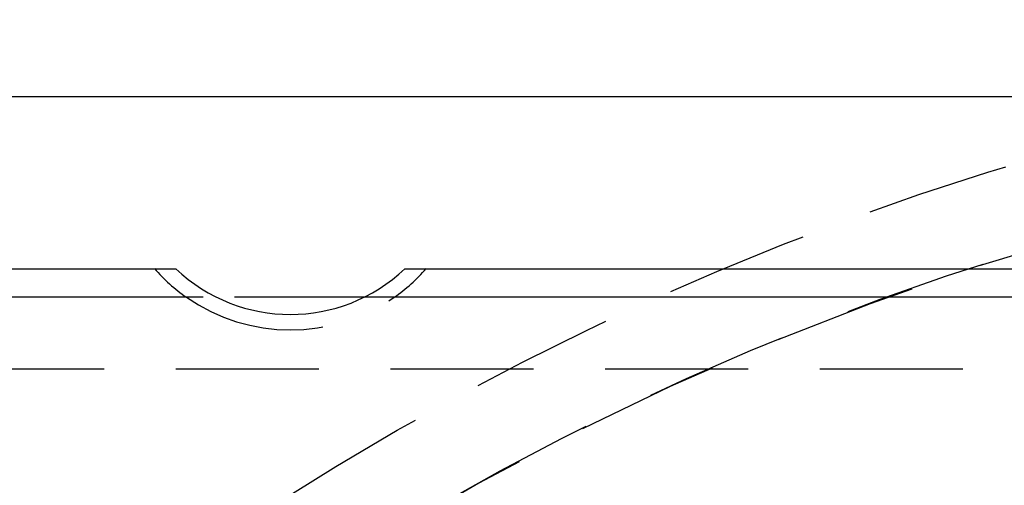
# Model space of a CAD drawing. Extents: x 516 to 1120, y -183 to 280.
# Drawn here: x 584 to 601, y -38 to -30 of the extents above; entities that cross this region are included whole.
import ezdxf

# ---------------------------------------------------------------- set-up
doc = ezdxf.new("R2010")
doc.units = 0
doc.header["$LTSCALE"] = 10
doc.linetypes.add('VERDECKT', pattern=[0.375, 0.25, -0.125])
doc.layers.get('0').update_dxf_attribs({"linetype": 'CONTINUOUS'})
doc.layers.add('STEMPEL', color=3, linetype='CONTINUOUS')

# ---------------------------------------------------------------- blocks, each defined once
blk = doc.blocks.new('A$C13E789AB')
for p, q in [((255.298, 207.403), (154.298, 207.403)), ((157.298, 204.403), (175.298, 204.403)), ((179.298, 204.403), (230.298, 204.403)), ((175.776, 203.903), (160.298, 203.903)), ((230.776, 203.903), (178.82, 203.903))]:
    blk.add_line(p, q)
at = {"color": 1, "linetype": 'VERDECKT'}
for p, q in [((178.82, 203.903), (175.776, 203.903)), ((160.298, 202.653), (249.298, 202.653))]:
    blk.add_line(p, q, dxfattribs=at)
blk.add_circle((204.798, 156.903), 100.445)
for radius in [99.823, 51.5, 50]:
    blk.add_circle((204.798, 156.903), radius, dxfattribs=at)
for centre, radius, start, end in [((204.798, 156.903), 50, 44.9866, 315.0134), ((177.298, 206.503), 3.17, 235.0944, 304.9056)]:
    blk.add_arc(centre, radius, start, end, dxfattribs=at)
for radius, start, end in [(3.17, 221.4821, 235.0944), (2.9, 226.3972, 313.6028), (3.17, 304.9056, 318.5179)]:
    blk.add_arc((177.298, 206.503), radius, start, end)

msp = doc.modelspace()

# ---------------------------------------------------------------- block references
at = {"layer": 'STEMPEL'}
msp.add_blockref('A$C13E789AB', (411.472, -238.982, -48.877), dxfattribs=at)

doc.saveas('drawing.dxf')
